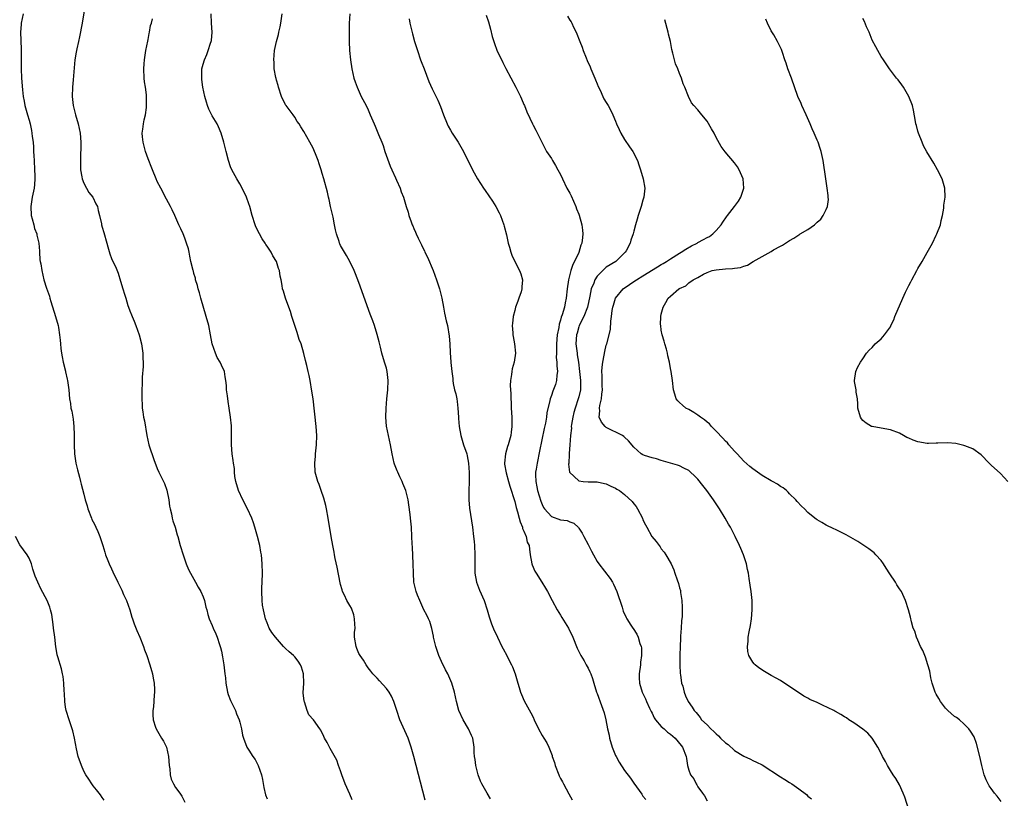
# Model space of a CAD drawing. Units: inches. Extents: x 2673000 to 2675303, y 1545000 to 1548000.
# Drawn here: x 2673735 to 2673950, y 1546558 to 1546728 of the extents above; entities that cross this region are included whole.
import ezdxf

# ---------------------------------------------------------------- set-up
doc = ezdxf.new("R2010")
doc.units = ezdxf.units.IN
doc.header["$MEASUREMENT"] = 0
doc.layers.add('LD26731545_10ft', color=72, linetype='Continuous')

msp = doc.modelspace()

# ---------------------------------------------------------------- linework, layer by layer
at = {"layer": 'LD26731545_10ft'}
for points, elevation in [([(2673749.26, 1546731), (2673748.6, 1546727), (2673748.01, 1546723.99), (2673747.77, 1546723), (2673747.41, 1546721.41), (2673747.33, 1546721), (2673747.3, 1546720.7), (2673747.03, 1546719), (2673746.65, 1546714.66), (2673746.49, 1546713), (2673746.43, 1546711), (2673746.64, 1546709), (2673747.12, 1546707), (2673747.71, 1546705), (2673748.14, 1546703), (2673748.28, 1546701), (2673748.21, 1546697), (2673748.26, 1546695), (2673748.55, 1546693.45), (2673748.61, 1546693), (2673749, 1546692.08), (2673749.57, 1546691), (2673750.08, 1546690.08), (2673750.96, 1546689), (2673751.6, 1546687.6), (2673751.93, 1546687), (2673752.09, 1546686.09), (2673752.39, 1546685), (2673752.8, 1546683.2), (2673752.83, 1546683), (2673753, 1546682.47), (2673753.31, 1546681.31), (2673753.98, 1546679), (2673754.19, 1546678.19), (2673754.66, 1546676.66), (2673755, 1546675.68), (2673755.31, 1546675), (2673755.87, 1546673.87), (2673756.44, 1546672.44), (2673757, 1546670.69), (2673757.5, 1546669), (2673757.87, 1546667.87), (2673758.11, 1546667), (2673758.58, 1546665.42), (2673758.72, 1546665), (2673759, 1546664.26), (2673759.37, 1546663.37), (2673759.5, 1546663), (2673759.96, 1546661.96), (2673760.35, 1546661), (2673761.06, 1546659), (2673761.56, 1546657), (2673761.85, 1546655), (2673761.86, 1546653.86), (2673761.91, 1546653), (2673761.9, 1546652.1), (2673761.73, 1546649.73), (2673761.71, 1546648.29), (2673761.63, 1546647), (2673761.61, 1546645.61), (2673761.61, 1546645), (2673761.71, 1546643.71), (2673761.73, 1546643), (2673761.83, 1546642.17), (2673762.02, 1546641), (2673762.18, 1546640.19), (2673762.71, 1546637), (2673763.14, 1546635), (2673763.2, 1546634.8), (2673764.24, 1546631.76), (2673765, 1546629.8), (2673765.36, 1546629), (2673766.34, 1546627), (2673766.54, 1546626.54), (2673767.09, 1546625.09), (2673767.48, 1546623), (2673767.64, 1546621.64), (2673767.79, 1546621), (2673768.09, 1546619.91), (2673768.27, 1546619), (2673768.41, 1546618.41), (2673768.88, 1546617), (2673769.35, 1546615.35), (2673769.46, 1546615), (2673770.02, 1546613), (2673770.61, 1546611), (2673771.3, 1546609), (2673771.81, 1546607.81), (2673772.22, 1546607), (2673773, 1546605.68), (2673773.37, 1546605), (2673773.91, 1546603.91), (2673774.49, 1546603), (2673775, 1546601.84), (2673775.33, 1546601), (2673775.6, 1546599.6), (2673775.81, 1546599), (2673776, 1546598), (2673776.33, 1546597), (2673777, 1546595.55), (2673777.21, 1546595), (2673777.78, 1546593.78), (2673778.07, 1546593), (2673778.58, 1546591.42), (2673778.74, 1546591), (2673778.8, 1546590.8), (2673779, 1546589.93), (2673779.24, 1546588.76), (2673779.53, 1546587), (2673779.66, 1546585.66), (2673779.76, 1546585), (2673779.85, 1546584.15), (2673779.93, 1546583), (2673780.33, 1546581), (2673780.5, 1546580.5), (2673781, 1546579.21), (2673781.71, 1546577.71), (2673782.08, 1546577), (2673782.31, 1546576.31), (2673782.88, 1546575), (2673783, 1546574.47), (2673783.4, 1546573), (2673783.62, 1546571.62), (2673783.79, 1546571), (2673784.57, 1546569), (2673785, 1546568.34), (2673785.82, 1546567), (2673786.33, 1546566.33), (2673787.01, 1546565.01), (2673787.76, 1546563), (2673787.99, 1546561.99), (2673788.25, 1546560.25), (2673788.6, 1546558.6), (2673789, 1546557.71)], 8730), ([(2673735.71, 1546729), (2673735.32, 1546727), (2673735.32, 1546726.68), (2673735.15, 1546725), (2673735.31, 1546721.31), (2673735.31, 1546721), (2673735.27, 1546720.73), (2673735.26, 1546719), (2673735.28, 1546717.28), (2673735.27, 1546717), (2673735.38, 1546715), (2673735.58, 1546712.42), (2673735.75, 1546711), (2673735.96, 1546709.96), (2673736.12, 1546709), (2673736.65, 1546707), (2673737, 1546705.81), (2673737.22, 1546705), (2673737.55, 1546703.55), (2673737.65, 1546703), (2673737.71, 1546702.29), (2673737.89, 1546701), (2673737.97, 1546699.97), (2673738, 1546699), (2673738.06, 1546698.06), (2673738.1, 1546697), (2673738.21, 1546695), (2673738.26, 1546693.74), (2673738.27, 1546693), (2673738.19, 1546691.81), (2673738.1, 1546691), (2673737.67, 1546689), (2673737.37, 1546687), (2673737.5, 1546685), (2673737.71, 1546684.29), (2673738.02, 1546683), (2673738.19, 1546682.19), (2673738.69, 1546681), (2673738.71, 1546680.71), (2673739.16, 1546679), (2673739.26, 1546677.26), (2673739.31, 1546677), (2673739.39, 1546675.39), (2673739.44, 1546675), (2673739.55, 1546674.45), (2673739.77, 1546673), (2673740.25, 1546671), (2673740.82, 1546669.18), (2673741.44, 1546667.44), (2673741.54, 1546667), (2673741.77, 1546666.23), (2673742.78, 1546663), (2673743.35, 1546661), (2673743.41, 1546660.59), (2673743.69, 1546659), (2673743.83, 1546657.83), (2673743.87, 1546657), (2673743.96, 1546656.04), (2673744.08, 1546655), (2673744.2, 1546654.2), (2673744.44, 1546653), (2673744.93, 1546651.07), (2673744.95, 1546650.95), (2673745.33, 1546649.33), (2673745.43, 1546649), (2673745.49, 1546648.51), (2673745.66, 1546647), (2673745.84, 1546645), (2673746.02, 1546644.02), (2673746.15, 1546643), (2673746.32, 1546642.32), (2673746.53, 1546641), (2673746.61, 1546640.61), (2673746.79, 1546639), (2673746.83, 1546637.17), (2673746.86, 1546636.86), (2673746.84, 1546635), (2673746.93, 1546633), (2673747.25, 1546631), (2673747.55, 1546629.55), (2673748.05, 1546627.95), (2673748.26, 1546627), (2673748.38, 1546626.38), (2673749, 1546624.21), (2673749.27, 1546623), (2673749.66, 1546621.66), (2673749.83, 1546621), (2673750.61, 1546619), (2673750.73, 1546618.73), (2673751, 1546618.17), (2673751.41, 1546617.41), (2673751.61, 1546617), (2673752.05, 1546616.05), (2673752.49, 1546615), (2673753.13, 1546613), (2673753.54, 1546611.54), (2673753.73, 1546611), (2673754.22, 1546609.78), (2673754.5, 1546609), (2673755, 1546607.9), (2673755.26, 1546607.26), (2673756.36, 1546605), (2673756.59, 1546604.59), (2673757.26, 1546603.26), (2673757.65, 1546602.35), (2673758.27, 1546601), (2673758.98, 1546599), (2673759.42, 1546597.42), (2673759.58, 1546597), (2673759.92, 1546595.92), (2673760.51, 1546594.51), (2673761.18, 1546593), (2673761.99, 1546591), (2673762.24, 1546590.24), (2673762.7, 1546589), (2673763.37, 1546587), (2673763.71, 1546585.71), (2673763.94, 1546585), (2673764.09, 1546584.09), (2673764.31, 1546583), (2673764.39, 1546581.61), (2673764.41, 1546581), (2673764.33, 1546580.33), (2673764.16, 1546577.84), (2673764.03, 1546577), (2673764.04, 1546576.04), (2673764.1, 1546575), (2673764.61, 1546573.39), (2673764.72, 1546573), (2673765.91, 1546571), (2673766.35, 1546570.35), (2673767.01, 1546569.01), (2673767.44, 1546567), (2673767.6, 1546565), (2673767.71, 1546564.29), (2673767.8, 1546563), (2673768.05, 1546562.05), (2673768.54, 1546561), (2673769, 1546560.24), (2673769.94, 1546559), (2673770.34, 1546558.34), (2673771.03, 1546557)], 8720), ([(2673823.46, 1546557.46), (2673821.01, 1546567), (2673820.44, 1546569), (2673819.74, 1546571), (2673817.94, 1546575), (2673817.25, 1546577), (2673817, 1546577.92), (2673816.64, 1546579), (2673816.11, 1546580.11), (2673815.62, 1546581), (2673815, 1546581.83), (2673813.47, 1546583.47), (2673813, 1546584.04), (2673812.03, 1546585), (2673811.59, 1546585.59), (2673811, 1546586.31), (2673810.57, 1546587), (2673810.02, 1546588.02), (2673809.29, 1546589), (2673809, 1546589.47), (2673808.58, 1546590.57), (2673808.37, 1546591), (2673808.07, 1546593), (2673808.07, 1546594.07), (2673808.15, 1546595), (2673808.12, 1546595.88), (2673808.07, 1546597), (2673807.89, 1546597.89), (2673807.35, 1546599.35), (2673807, 1546599.93), (2673806.37, 1546601), (2673805.84, 1546602.16), (2673805.43, 1546603), (2673805.32, 1546603.32), (2673805, 1546604.5), (2673804.9, 1546604.9), (2673804.27, 1546608.27), (2673803.8, 1546610.2), (2673803.67, 1546611), (2673803.6, 1546611.6), (2673803.28, 1546613), (2673802.93, 1546615), (2673802.32, 1546619), (2673801.95, 1546621), (2673801.77, 1546621.77), (2673801.34, 1546623.34), (2673800.77, 1546625), (2673800.31, 1546626.31), (2673800.04, 1546627), (2673799.48, 1546629), (2673799.35, 1546631), (2673799.51, 1546632.49), (2673799.55, 1546633), (2673799.7, 1546634.3), (2673799.77, 1546635), (2673799.83, 1546637), (2673799.7, 1546639), (2673798.99, 1546644.99), (2673798.73, 1546646.73), (2673798.35, 1546649), (2673798.11, 1546650.11), (2673797.96, 1546651), (2673797.67, 1546652.33), (2673797.38, 1546653.38), (2673797, 1546654.91), (2673796.37, 1546657), (2673795.99, 1546657.99), (2673795.69, 1546659), (2673795.49, 1546659.49), (2673795, 1546661), (2673794.36, 1546663), (2673794.09, 1546664.09), (2673793.73, 1546665), (2673792.98, 1546667), (2673792.53, 1546668.53), (2673792.35, 1546669), (2673792.26, 1546669.74), (2673792.03, 1546671), (2673791.79, 1546671.79), (2673791.68, 1546673), (2673791.46, 1546673.46), (2673791.02, 1546675), (2673790.24, 1546676.24), (2673789.86, 1546677), (2673789, 1546678.33), (2673788.72, 1546678.72), (2673788.55, 1546679), (2673787.92, 1546679.92), (2673787.27, 1546681), (2673786.53, 1546682.53), (2673786.35, 1546683), (2673785.72, 1546685), (2673785.2, 1546687), (2673785, 1546687.6), (2673784.48, 1546689), (2673784.01, 1546690.01), (2673783, 1546691.93), (2673782.36, 1546693), (2673781.63, 1546694.37), (2673781.28, 1546695), (2673781, 1546695.63), (2673780.55, 1546697), (2673780.03, 1546699), (2673779.84, 1546699.84), (2673779.54, 1546701), (2673778.93, 1546703), (2673778.38, 1546704.38), (2673778.05, 1546705), (2673777, 1546706.75), (2673776.24, 1546708.24), (2673775.96, 1546709), (2673775.73, 1546709.73), (2673775.37, 1546711), (2673774.95, 1546713), (2673774.74, 1546714.74), (2673774.69, 1546715), (2673774.75, 1546716.75), (2673774.74, 1546717), (2673775, 1546718.03), (2673775.28, 1546719), (2673775.81, 1546720.19), (2673776.12, 1546721), (2673776.63, 1546722.63), (2673776.76, 1546723), (2673776.8, 1546723.2), (2673776.94, 1546725.06), (2673776.81, 1546727), (2673776.73, 1546729)], 8750), ([(2673837.75, 1546557.75), (2673836.96, 1546559), (2673835.84, 1546561), (2673835.57, 1546561.57), (2673835.05, 1546563), (2673834.52, 1546565), (2673834.34, 1546566.34), (2673834.23, 1546567), (2673834.18, 1546567.82), (2673834.16, 1546569), (2673833.85, 1546571), (2673833.56, 1546571.56), (2673832.89, 1546573), (2673831.72, 1546575), (2673830.84, 1546577), (2673830.3, 1546579), (2673829.85, 1546581), (2673829.26, 1546583), (2673828.38, 1546585), (2673827.89, 1546585.89), (2673827, 1546587.72), (2673826.48, 1546589), (2673826.08, 1546590.08), (2673825.8, 1546591), (2673825.3, 1546593), (2673825.27, 1546593.27), (2673824.93, 1546594.93), (2673824.45, 1546596.45), (2673824.19, 1546597), (2673823.83, 1546597.83), (2673823.2, 1546599), (2673822.53, 1546600.53), (2673822.29, 1546601), (2673821.78, 1546602.22), (2673821.49, 1546603), (2673821.02, 1546605), (2673820.9, 1546607), (2673820.85, 1546609), (2673820.69, 1546612.69), (2673820.64, 1546613.36), (2673820.58, 1546615), (2673820.47, 1546617), (2673820.32, 1546618.32), (2673820.28, 1546619), (2673820.2, 1546619.8), (2673819.89, 1546621.89), (2673819.74, 1546623), (2673819.25, 1546625), (2673818.58, 1546626.58), (2673818.43, 1546627), (2673817.96, 1546628.04), (2673817.5, 1546629), (2673817.35, 1546629.35), (2673816.79, 1546630.79), (2673816.73, 1546631), (2673816.24, 1546633), (2673815.9, 1546635), (2673815.05, 1546639.05), (2673814.89, 1546641), (2673814.93, 1546643), (2673815.09, 1546645), (2673815.31, 1546647), (2673815.42, 1546649), (2673815.19, 1546651), (2673815, 1546651.7), (2673814.62, 1546653), (2673814.02, 1546655), (2673813.68, 1546656.32), (2673813.44, 1546657.44), (2673813, 1546659.08), (2673812.38, 1546661), (2673812.02, 1546662.02), (2673811.48, 1546663.48), (2673809, 1546670.38), (2673808.28, 1546672.28), (2673807.97, 1546673), (2673807.04, 1546675), (2673806.3, 1546676.3), (2673805, 1546678.5), (2673804.84, 1546678.84), (2673804.76, 1546679), (2673804.66, 1546679.34), (2673804.09, 1546681), (2673803.87, 1546681.87), (2673803.67, 1546683), (2673803.35, 1546684.65), (2673802.82, 1546687), (2673802.5, 1546688.5), (2673802.37, 1546689), (2673802.14, 1546690.14), (2673801.36, 1546693), (2673801, 1546694.2), (2673800.75, 1546695), (2673800.3, 1546696.31), (2673800.1, 1546697), (2673799.55, 1546698.45), (2673799.34, 1546699), (2673799, 1546699.71), (2673798.32, 1546701), (2673797, 1546703.35), (2673796.36, 1546704.36), (2673795.97, 1546705), (2673795.56, 1546705.56), (2673795, 1546706.47), (2673794.63, 1546707), (2673793.11, 1546709), (2673793, 1546709.18), (2673792.14, 1546711), (2673791.45, 1546713), (2673791.38, 1546713.38), (2673791, 1546714.58), (2673790.92, 1546714.92), (2673790.84, 1546715.16), (2673790.51, 1546717), (2673790.47, 1546718.47), (2673790.41, 1546719), (2673790.6, 1546721), (2673791.01, 1546723), (2673791.46, 1546724.54), (2673791.52, 1546725), (2673791.82, 1546726.18), (2673791.96, 1546727), (2673792.23, 1546729)], 8760), ([(2673807.02, 1546729), (2673806.91, 1546727), (2673806.85, 1546725), (2673806.85, 1546723), (2673806.98, 1546721), (2673807.2, 1546719), (2673807.49, 1546717), (2673807.92, 1546715), (2673808.2, 1546714.2), (2673808.59, 1546713), (2673809.52, 1546711), (2673810.55, 1546709), (2673811, 1546708.06), (2673811.49, 1546707), (2673812.33, 1546705), (2673812.55, 1546704.55), (2673813, 1546703.45), (2673813.26, 1546702.74), (2673813.97, 1546701), (2673814.28, 1546700.28), (2673814.69, 1546699), (2673815.8, 1546695.8), (2673816.2, 1546695), (2673817, 1546693.24), (2673817.23, 1546692.77), (2673817.99, 1546691), (2673818.23, 1546690.23), (2673818.73, 1546689), (2673819.32, 1546687), (2673819.73, 1546685.73), (2673819.9, 1546685), (2673820.37, 1546683.63), (2673820.63, 1546683), (2673820.75, 1546682.75), (2673821, 1546682.16), (2673821.37, 1546681.37), (2673821.52, 1546681), (2673821.95, 1546680.05), (2673822.64, 1546678.64), (2673823, 1546677.84), (2673823.29, 1546677.29), (2673823.41, 1546677), (2673823.94, 1546675.94), (2673825.21, 1546673), (2673825.96, 1546671), (2673826.58, 1546669), (2673827.07, 1546667), (2673827.47, 1546665), (2673827.69, 1546663.69), (2673828.04, 1546662.04), (2673828.3, 1546661), (2673828.73, 1546658.73), (2673828.88, 1546657), (2673828.94, 1546655.06), (2673829.07, 1546653.07), (2673829.07, 1546652.94), (2673829.25, 1546651), (2673829.47, 1546649.47), (2673829.49, 1546649), (2673829.6, 1546648.4), (2673829.89, 1546647), (2673830.12, 1546646.12), (2673830.37, 1546645), (2673830.46, 1546644.46), (2673830.62, 1546643), (2673830.7, 1546641), (2673830.7, 1546640.7), (2673830.86, 1546639), (2673831.24, 1546637), (2673831.85, 1546635), (2673832.53, 1546633), (2673832.62, 1546632.62), (2673832.94, 1546631), (2673833.05, 1546628.95), (2673833.03, 1546627), (2673832.98, 1546624.98), (2673832.99, 1546622.99), (2673833.15, 1546621.15), (2673833.78, 1546617), (2673834.03, 1546615), (2673834.14, 1546613.86), (2673834.21, 1546613), (2673834.3, 1546611), (2673834.28, 1546609.72), (2673834.3, 1546608.3), (2673834.29, 1546607), (2673834.63, 1546605), (2673835.3, 1546603.3), (2673836.31, 1546601), (2673836.99, 1546599), (2673837.46, 1546597.46), (2673837.95, 1546595.95), (2673838.51, 1546594.51), (2673839, 1546593.5), (2673839.22, 1546593), (2673840.21, 1546591), (2673840.47, 1546590.47), (2673841.29, 1546589), (2673841.6, 1546588.4), (2673842.31, 1546587), (2673842.51, 1546586.51), (2673843.08, 1546585), (2673843.65, 1546583), (2673843.96, 1546582.04), (2673844.28, 1546581), (2673844.48, 1546580.48), (2673845.1, 1546579.1), (2673845.83, 1546577.83), (2673846.53, 1546576.53), (2673847, 1546575.53), (2673847.28, 1546575), (2673848.22, 1546573), (2673849, 1546571.54), (2673849.33, 1546571), (2673849.99, 1546569.99), (2673850.45, 1546569), (2673851.17, 1546567.17), (2673851.21, 1546567), (2673851.66, 1546565.66), (2673851.85, 1546565), (2673852.62, 1546563), (2673852.74, 1546562.74), (2673853, 1546562.21), (2673853.42, 1546561.42), (2673853.62, 1546561), (2673854.84, 1546558.84), (2673855.53, 1546557.53)], 8770), ([(2673836.78, 1546728.78), (2673837.31, 1546727.31), (2673837.72, 1546725.72), (2673838.11, 1546724.11), (2673838.42, 1546723), (2673838.56, 1546722.56), (2673839.1, 1546721.1), (2673840.4, 1546718.4), (2673841.08, 1546717.08), (2673843.27, 1546713), (2673844.3, 1546711), (2673844.51, 1546710.51), (2673845, 1546709.27), (2673845.12, 1546709), (2673845.64, 1546707.64), (2673846.28, 1546706.28), (2673846.86, 1546705), (2673847, 1546704.72), (2673847.64, 1546703.64), (2673848.85, 1546701.15), (2673849.95, 1546699), (2673851, 1546697.47), (2673851.24, 1546697), (2673851.92, 1546695.92), (2673852.41, 1546695), (2673853, 1546693.95), (2673853.43, 1546693), (2673854.4, 1546691), (2673854.6, 1546690.6), (2673855, 1546689.89), (2673855.29, 1546689.29), (2673856.31, 1546687), (2673856.5, 1546686.5), (2673857, 1546685.32), (2673857.08, 1546685.08), (2673857.65, 1546683), (2673857.83, 1546681.83), (2673857.9, 1546681), (2673857.77, 1546680.23), (2673857.68, 1546679), (2673857.47, 1546678.53), (2673856.97, 1546676.97), (2673856.02, 1546675), (2673855.68, 1546674.32), (2673855.25, 1546673), (2673854.71, 1546671), (2673854.43, 1546669), (2673854.26, 1546667), (2673854, 1546666), (2673853.86, 1546665), (2673853.39, 1546663.39), (2673853.16, 1546662.84), (2673853, 1546662.19), (2673852.68, 1546661.32), (2673852.6, 1546660.6), (2673852.28, 1546659), (2673852.11, 1546657), (2673852.15, 1546655.85), (2673852.09, 1546655), (2673852.08, 1546654.08), (2673852.22, 1546653), (2673852.19, 1546652.19), (2673852.33, 1546651), (2673852.17, 1546650.17), (2673852.1, 1546649), (2673851.88, 1546648.12), (2673851.31, 1546646.69), (2673851, 1546645.73), (2673850.74, 1546645), (2673850.69, 1546644.69), (2673850.02, 1546641.98), (2673849.93, 1546641), (2673849.72, 1546639.72), (2673849.44, 1546638.56), (2673848.43, 1546633.57), (2673847.87, 1546631), (2673847.68, 1546629.68), (2673847.55, 1546629), (2673847.53, 1546628.47), (2673847.59, 1546627), (2673847.84, 1546625.84), (2673847.98, 1546625), (2673848.69, 1546622.69), (2673849, 1546621.94), (2673849.31, 1546621.31), (2673849.54, 1546621), (2673851, 1546619.37), (2673853, 1546618.65), (2673854.46, 1546618.46), (2673855, 1546618.18), (2673855.92, 1546617.92), (2673856.92, 1546616.92), (2673857, 1546616.78), (2673857.74, 1546615.74), (2673858.08, 1546615), (2673859, 1546613.21), (2673859.79, 1546611.79), (2673860.18, 1546611), (2673861, 1546609.52), (2673861.34, 1546609), (2673863.83, 1546605.83), (2673864.36, 1546605), (2673864.58, 1546604.58), (2673865.3, 1546603), (2673866.44, 1546599.56), (2673866.59, 1546599), (2673866.7, 1546598.7), (2673867.33, 1546597.33), (2673867.49, 1546597), (2673868.36, 1546595.64), (2673868.79, 1546595), (2673868.89, 1546594.89), (2673869.69, 1546593.69), (2673869.97, 1546593), (2673870.34, 1546591.66), (2673870.61, 1546591), (2673870.68, 1546590.68), (2673870.68, 1546589), (2673870.46, 1546587.54), (2673870.43, 1546587), (2673870.16, 1546585), (2673870.16, 1546584.16), (2673870.21, 1546583), (2673870.81, 1546581), (2673871.55, 1546579.55), (2673871.77, 1546579), (2673872.44, 1546577.56), (2673872.79, 1546576.79), (2673873, 1546576.42), (2673873.45, 1546575.45), (2673873.73, 1546575), (2673875, 1546573.5), (2673875.59, 1546573), (2673876.32, 1546572.32), (2673877, 1546571.84), (2673878.03, 1546571), (2673879.35, 1546569.35), (2673879.66, 1546569), (2673880.44, 1546567), (2673880.53, 1546566.53), (2673880.73, 1546565), (2673881, 1546564.03), (2673881.38, 1546563), (2673882.09, 1546562.09), (2673882.6, 1546561), (2673882.78, 1546560.78), (2673883, 1546560.33), (2673883.96, 1546559), (2673884.42, 1546558.42), (2673885, 1546557.34)], 8790), ([(2673854.51, 1546728.51), (2673855, 1546727.68), (2673855.29, 1546727.29), (2673855.45, 1546727), (2673855.86, 1546726.14), (2673856.44, 1546725), (2673857.2, 1546723), (2673857.74, 1546721.74), (2673857.95, 1546721), (2673858.57, 1546719.43), (2673858.85, 1546718.85), (2673859.47, 1546717.47), (2673859.64, 1546717), (2673860.5, 1546715), (2673860.62, 1546714.62), (2673861, 1546713.75), (2673861.21, 1546713.21), (2673861.62, 1546712.38), (2673862.23, 1546711), (2673862.49, 1546710.49), (2673863, 1546709.68), (2673863.39, 1546709), (2673863.95, 1546707.95), (2673864.41, 1546707), (2673865, 1546705.6), (2673865.24, 1546705), (2673865.78, 1546703.78), (2673866.17, 1546703), (2673867, 1546701.64), (2673868.04, 1546700.04), (2673868.76, 1546699), (2673869.79, 1546697), (2673870.08, 1546696.08), (2673870.49, 1546695), (2673871.03, 1546693), (2673871.4, 1546691), (2673871.22, 1546689), (2673871, 1546688.38), (2673870.6, 1546687), (2673870.37, 1546686.37), (2673869.92, 1546685), (2673869.75, 1546684.25), (2673869.38, 1546683), (2673869, 1546681.58), (2673868.86, 1546681), (2673868.35, 1546679.65), (2673868.19, 1546679), (2673867.31, 1546677.31), (2673867.12, 1546677), (2673865.06, 1546675), (2673863, 1546673.76), (2673862.58, 1546673.42), (2673861, 1546671.81), (2673860.5, 1546671), (2673860.25, 1546670.25), (2673859.71, 1546669), (2673859.42, 1546667.42), (2673858.86, 1546665), (2673858.07, 1546663), (2673857.1, 1546661), (2673857, 1546660.71), (2673856.62, 1546659.38), (2673856.52, 1546659), (2673856.38, 1546657), (2673856.6, 1546655), (2673856.66, 1546654.66), (2673856.92, 1546653), (2673857.16, 1546651), (2673857.34, 1546649), (2673857.35, 1546648.65), (2673857.34, 1546647), (2673857, 1546645.48), (2673856.88, 1546645), (2673856.17, 1546643), (2673855.94, 1546642.06), (2673855.66, 1546641), (2673855.39, 1546639.39), (2673855.36, 1546639), (2673855.37, 1546638.63), (2673855.16, 1546637), (2673855.01, 1546635.01), (2673854.9, 1546633.1), (2673854.87, 1546632.87), (2673854.81, 1546631), (2673854.78, 1546630.78), (2673854.99, 1546629), (2673857, 1546627.13), (2673857.96, 1546627), (2673859, 1546626.91), (2673861, 1546626.88), (2673862.58, 1546626.58), (2673863, 1546626.49), (2673863.99, 1546625.99), (2673865, 1546625.53), (2673865.32, 1546625.32), (2673865.86, 1546625), (2673867, 1546624.15), (2673868.64, 1546622.64), (2673869, 1546622.15), (2673869.52, 1546621.52), (2673869.83, 1546621), (2673870.86, 1546619), (2673871, 1546618.65), (2673871.53, 1546617.53), (2673871.81, 1546617), (2673872.95, 1546615), (2673873.88, 1546613.88), (2673874.5, 1546613), (2673874.72, 1546612.72), (2673875, 1546612.31), (2673875.6, 1546611.6), (2673875.99, 1546611), (2673877.14, 1546609), (2673877.72, 1546607.72), (2673877.98, 1546607), (2673878.47, 1546605.53), (2673878.75, 1546604.75), (2673879, 1546603.79), (2673879.18, 1546603.18), (2673879.2, 1546603), (2673879.2, 1546602.8), (2673879.48, 1546601), (2673879.58, 1546599.58), (2673879.54, 1546599), (2673879.53, 1546597.53), (2673879.41, 1546596.59), (2673879.33, 1546595), (2673879.22, 1546593.22), (2673879.18, 1546592.82), (2673879.11, 1546591), (2673879.07, 1546589.07), (2673879.07, 1546587), (2673879.12, 1546585.12), (2673879.21, 1546584.79), (2673879.43, 1546583), (2673879.67, 1546582.33), (2673879.97, 1546581), (2673880.25, 1546580.25), (2673880.85, 1546579), (2673881.75, 1546577.75), (2673882.15, 1546577), (2673882.6, 1546576.6), (2673883.49, 1546575.49), (2673883.79, 1546575), (2673885, 1546573.87), (2673885.82, 1546573), (2673886.45, 1546572.45), (2673887, 1546571.89), (2673887.5, 1546571.5), (2673887.93, 1546571), (2673889, 1546569.95), (2673889.57, 1546569.57), (2673891, 1546568.32), (2673893, 1546567.04), (2673894.43, 1546566.43), (2673895, 1546566.08), (2673895.77, 1546565.77), (2673897, 1546565.14), (2673901, 1546562.55), (2673901.96, 1546561.96), (2673903, 1546561.29), (2673903.47, 1546561), (2673905, 1546559.95), (2673906.66, 1546558.66), (2673907, 1546558.35), (2673907.75, 1546557.75)], 8800), ([(2673807.51, 1546557.51), (2673807, 1546558.75), (2673805.99, 1546561), (2673805.26, 1546563), (2673805, 1546563.82), (2673804.58, 1546565), (2673804.15, 1546566.15), (2673802.75, 1546568.75), (2673802.57, 1546569), (2673802.07, 1546570.07), (2673801.5, 1546571), (2673801.35, 1546571.35), (2673800.71, 1546572.71), (2673800.47, 1546573), (2673799.06, 1546575), (2673798.09, 1546576.09), (2673797.72, 1546577), (2673797.09, 1546578.91), (2673797.03, 1546579.03), (2673796.87, 1546580.87), (2673796.95, 1546583), (2673796.9, 1546585), (2673796.46, 1546586.46), (2673796.26, 1546587), (2673795.75, 1546587.75), (2673795, 1546588.7), (2673794.74, 1546589), (2673793.8, 1546589.8), (2673793, 1546590.56), (2673792.75, 1546590.75), (2673792.54, 1546591), (2673790.77, 1546593), (2673790.03, 1546594.03), (2673789.43, 1546595), (2673789, 1546596.13), (2673788.61, 1546597), (2673788.33, 1546598.33), (2673788.15, 1546599), (2673787.98, 1546600.02), (2673787.86, 1546601), (2673787.79, 1546603), (2673787.82, 1546603.82), (2673787.89, 1546605), (2673787.96, 1546607), (2673787.91, 1546609), (2673787.71, 1546611), (2673787.59, 1546611.59), (2673787.36, 1546613), (2673786.89, 1546615), (2673786.32, 1546617), (2673785.98, 1546617.98), (2673785.61, 1546619), (2673784.7, 1546621), (2673783.66, 1546623), (2673782.71, 1546625), (2673782.12, 1546627), (2673781.92, 1546628.08), (2673781.83, 1546629), (2673781.82, 1546629.82), (2673781.62, 1546631), (2673781.59, 1546631.59), (2673781.36, 1546633), (2673781.2, 1546635), (2673781.16, 1546639.16), (2673780.99, 1546640.99), (2673780.68, 1546643), (2673780.43, 1546644.43), (2673780.31, 1546645.69), (2673780.13, 1546647), (2673780.08, 1546647.92), (2673779.98, 1546649), (2673779.82, 1546649.82), (2673779.64, 1546651), (2673779, 1546652.4), (2673778.74, 1546653), (2673778.04, 1546654.04), (2673777.68, 1546655), (2673777.01, 1546657), (2673776.63, 1546659), (2673776.23, 1546661), (2673775.69, 1546663), (2673774.49, 1546667), (2673774.19, 1546668.19), (2673773.91, 1546669), (2673773.78, 1546669.78), (2673773.37, 1546671), (2673773.32, 1546671.32), (2673773, 1546672.34), (2673772.87, 1546672.87), (2673772.82, 1546673), (2673772.34, 1546675), (2673772.13, 1546676.13), (2673771.92, 1546677), (2673771.78, 1546677.78), (2673771.4, 1546679), (2673771, 1546680.08), (2673770.64, 1546681), (2673770.14, 1546682.14), (2673769.72, 1546683), (2673768.81, 1546685), (2673768.26, 1546686.26), (2673767.9, 1546687), (2673767, 1546688.63), (2673765.75, 1546691), (2673765, 1546692.48), (2673764.76, 1546693), (2673763.95, 1546695), (2673763.69, 1546695.69), (2673763.15, 1546697), (2673763, 1546697.42), (2673762.45, 1546699), (2673762.15, 1546700.15), (2673761.9, 1546701), (2673761.78, 1546702.22), (2673761.72, 1546703), (2673761.84, 1546703.84), (2673761.97, 1546705), (2673762.12, 1546705.88), (2673762.4, 1546707), (2673762.63, 1546708.63), (2673762.67, 1546709), (2673762.65, 1546711), (2673762.61, 1546711.39), (2673762.39, 1546713), (2673762.2, 1546714.2), (2673762.11, 1546715), (2673762.06, 1546717), (2673762.15, 1546718.15), (2673762.23, 1546719), (2673762.51, 1546721), (2673762.92, 1546723.08), (2673763, 1546723.41), (2673763.24, 1546724.76), (2673763.31, 1546725), (2673763.54, 1546726.46), (2673763.71, 1546727), (2673763.97, 1546727.97)], 8740), ([(2673819.95, 1546727.95), (2673820.12, 1546727), (2673820.68, 1546724.68), (2673821.16, 1546723), (2673821.78, 1546721), (2673822.46, 1546719), (2673822.61, 1546718.61), (2673823.21, 1546717), (2673824.29, 1546714.29), (2673825, 1546712.69), (2673826.19, 1546710.19), (2673826.78, 1546708.78), (2673827.43, 1546707), (2673828.26, 1546705), (2673828.5, 1546704.5), (2673829, 1546703.62), (2673829.38, 1546703), (2673830.68, 1546701), (2673831.84, 1546699), (2673832.21, 1546698.21), (2673833, 1546696.68), (2673833.79, 1546695), (2673834.88, 1546693), (2673836.18, 1546691), (2673836.52, 1546690.52), (2673838.15, 1546688.15), (2673838.88, 1546687), (2673839.62, 1546685.62), (2673839.92, 1546685), (2673840.63, 1546683), (2673840.69, 1546682.69), (2673841.18, 1546680.83), (2673841.59, 1546679), (2673841.85, 1546678.15), (2673842.16, 1546677), (2673842.39, 1546676.39), (2673843, 1546675), (2673844.04, 1546673), (2673844.31, 1546672.31), (2673844.71, 1546671), (2673844.55, 1546669.45), (2673844.56, 1546669), (2673844.39, 1546668.39), (2673843.91, 1546667), (2673843.65, 1546666.35), (2673843.19, 1546665), (2673843, 1546664.33), (2673842.67, 1546663), (2673842.52, 1546661.48), (2673842.46, 1546661), (2673842.6, 1546659.4), (2673842.6, 1546659), (2673842.64, 1546658.64), (2673842.98, 1546657), (2673843.18, 1546655), (2673842.89, 1546653), (2673842.45, 1546651.55), (2673842.36, 1546651), (2673842.3, 1546650.3), (2673842.07, 1546649), (2673842.03, 1546647.97), (2673842.09, 1546647), (2673842.18, 1546646.18), (2673842.18, 1546645), (2673842.24, 1546644.24), (2673842.24, 1546643), (2673842.36, 1546641), (2673842.36, 1546640.36), (2673842.41, 1546639), (2673842.26, 1546637.74), (2673842.13, 1546637), (2673841.55, 1546635), (2673841.41, 1546634.59), (2673840.96, 1546633), (2673840.74, 1546631), (2673840.8, 1546630.8), (2673841.12, 1546628.88), (2673841.65, 1546627), (2673841.96, 1546625.96), (2673843, 1546622.64), (2673843.33, 1546621.33), (2673843.64, 1546620.36), (2673844, 1546619), (2673844.18, 1546618.18), (2673844.68, 1546617), (2673844.74, 1546616.74), (2673845, 1546616.14), (2673845.47, 1546615), (2673845.74, 1546613.74), (2673846.14, 1546613), (2673846.2, 1546612.2), (2673846.41, 1546611), (2673846.73, 1546609), (2673846.8, 1546608.8), (2673847.43, 1546607.43), (2673847.66, 1546607), (2673848.96, 1546605), (2673849.74, 1546603.74), (2673850.16, 1546603), (2673851.16, 1546601), (2673852.26, 1546599), (2673853, 1546597.83), (2673853.3, 1546597.3), (2673854.72, 1546595), (2673855.67, 1546593), (2673856.63, 1546590.63), (2673857.28, 1546589.28), (2673857.47, 1546589), (2673858.16, 1546587.84), (2673858.63, 1546587), (2673859, 1546586.25), (2673859.43, 1546585.43), (2673859.61, 1546585), (2673859.99, 1546583.99), (2673860.26, 1546583), (2673860.87, 1546581), (2673861, 1546580.71), (2673861.91, 1546578.09), (2673862.53, 1546576.53), (2673862.89, 1546575), (2673863.28, 1546573), (2673863.61, 1546571.61), (2673863.72, 1546571), (2673864.31, 1546569), (2673865, 1546567.23), (2673865.12, 1546567), (2673865.78, 1546565.78), (2673867, 1546563.94), (2673868.28, 1546562.28), (2673869, 1546561.18), (2673870.73, 1546558.73), (2673871, 1546558.34), (2673871.59, 1546557.59)], 8780), ([(2673929, 1546555.32), (2673928.14, 1546558.14), (2673927.8, 1546559), (2673927, 1546560.83), (2673926.17, 1546562.17), (2673925.59, 1546563), (2673925, 1546563.91), (2673924.34, 1546565), (2673923.9, 1546565.9), (2673923.31, 1546567), (2673923, 1546567.64), (2673922.28, 1546569), (2673921, 1546571), (2673920.05, 1546572.05), (2673918.96, 1546572.96), (2673917, 1546574.33), (2673915.94, 1546575), (2673915.39, 1546575.39), (2673915, 1546575.61), (2673914.18, 1546576.18), (2673913, 1546576.79), (2673912.88, 1546576.88), (2673912.64, 1546577), (2673910.21, 1546578.21), (2673909, 1546578.73), (2673907.44, 1546579.44), (2673907, 1546579.69), (2673906.12, 1546580.12), (2673903, 1546582.27), (2673901.31, 1546583.31), (2673901, 1546583.54), (2673900.05, 1546584.05), (2673899, 1546584.68), (2673897.52, 1546585.52), (2673896.32, 1546586.32), (2673895.47, 1546587), (2673895.23, 1546587.23), (2673895, 1546587.54), (2673894.09, 1546589), (2673893.87, 1546589.87), (2673893.78, 1546591), (2673893.94, 1546592.06), (2673893.98, 1546593), (2673894.17, 1546594.17), (2673894.43, 1546595.57), (2673894.65, 1546597), (2673894.83, 1546599), (2673894.8, 1546601), (2673894.58, 1546603), (2673894.36, 1546604.36), (2673894.21, 1546605.79), (2673894.01, 1546607), (2673893.81, 1546607.81), (2673893.59, 1546609), (2673892.93, 1546611), (2673892.35, 1546612.35), (2673892.06, 1546613), (2673891.09, 1546615), (2673890.08, 1546617), (2673889.7, 1546617.71), (2673888.97, 1546619), (2673887.71, 1546621), (2673886.37, 1546623), (2673884.96, 1546625), (2673884.08, 1546626.08), (2673883, 1546627.47), (2673882.23, 1546628.23), (2673881.38, 1546629), (2673881, 1546629.37), (2673879.93, 1546629.93), (2673879, 1546630.38), (2673878.54, 1546630.54), (2673877, 1546630.96), (2673875, 1546631.56), (2673873.95, 1546631.95), (2673873, 1546632.14), (2673871.31, 1546632.69), (2673871, 1546632.81), (2673870.63, 1546633), (2673869, 1546634.46), (2673867.84, 1546635.85), (2673867, 1546636.64), (2673866.83, 1546636.83), (2673866.56, 1546637), (2673863, 1546638.77), (2673862.73, 1546639), (2673861.91, 1546639.91), (2673861.44, 1546641), (2673861.59, 1546642.41), (2673861.49, 1546643), (2673861.55, 1546643.55), (2673861.94, 1546645), (2673862.02, 1546646.02), (2673862.16, 1546647), (2673862.11, 1546647.89), (2673862.1, 1546649), (2673862.12, 1546650.12), (2673862.03, 1546651), (2673862.07, 1546651.93), (2673862.21, 1546653), (2673862.53, 1546654.53), (2673862.65, 1546655.35), (2673863, 1546656.74), (2673863.08, 1546657), (2673863.88, 1546660.12), (2673863.95, 1546661.95), (2673864.16, 1546663), (2673864.29, 1546664.29), (2673864.42, 1546665), (2673864.54, 1546665.46), (2673864.98, 1546667), (2673866.68, 1546669), (2673868.05, 1546669.95), (2673869.25, 1546670.75), (2673869.59, 1546671), (2673871, 1546671.84), (2673874.15, 1546673.85), (2673875, 1546674.35), (2673875.42, 1546674.58), (2673876.1, 1546675), (2673877, 1546675.59), (2673879, 1546676.8), (2673879.36, 1546677), (2673880.34, 1546677.66), (2673881.62, 1546678.38), (2673882.84, 1546679), (2673883, 1546679.11), (2673884.22, 1546679.78), (2673885, 1546680.24), (2673885.53, 1546680.47), (2673886.28, 1546681), (2673887, 1546681.73), (2673888.08, 1546683), (2673888.41, 1546683.59), (2673889.25, 1546684.75), (2673889.46, 1546685), (2673890.96, 1546686.96), (2673891.82, 1546688.18), (2673892.36, 1546689), (2673893.02, 1546691), (2673892.89, 1546693), (2673892.02, 1546695), (2673891.63, 1546695.63), (2673891, 1546696.51), (2673888.91, 1546698.91), (2673888.07, 1546700.07), (2673887, 1546702.02), (2673886.5, 1546703), (2673885.97, 1546703.97), (2673885, 1546705.6), (2673883.83, 1546707), (2673883, 1546708.07), (2673882.12, 1546709), (2673881.62, 1546709.62), (2673880.92, 1546711), (2673880.12, 1546713), (2673879.79, 1546713.79), (2673879.39, 1546715), (2673879, 1546716), (2673878.6, 1546717), (2673878.1, 1546718.1), (2673877.86, 1546719), (2673877.55, 1546720.45), (2673877.28, 1546721.28), (2673876.99, 1546723), (2673876.6, 1546724.6), (2673876.52, 1546725), (2673875.76, 1546727.76)], 8810), ([(2673949.16, 1546557.16), (2673948.3, 1546558.3), (2673947.72, 1546559), (2673947, 1546559.99), (2673946.58, 1546560.58), (2673945.87, 1546561.87), (2673945.49, 1546563), (2673944.98, 1546565), (2673944.51, 1546567), (2673943.8, 1546569.8), (2673943.25, 1546571.25), (2673942.49, 1546572.49), (2673942.15, 1546573), (2673941, 1546574.11), (2673940.05, 1546575), (2673939.46, 1546575.46), (2673939, 1546575.72), (2673937.54, 1546577), (2673937, 1546577.51), (2673935.91, 1546579), (2673935.6, 1546579.6), (2673935, 1546580.57), (2673934.78, 1546581), (2673934.11, 1546583), (2673933.84, 1546584.16), (2673933.57, 1546585.57), (2673933.19, 1546587), (2673932.65, 1546588.65), (2673932.49, 1546589), (2673932.11, 1546590.11), (2673931.59, 1546591), (2673931, 1546592.4), (2673930.66, 1546593), (2673930.3, 1546594.3), (2673929.98, 1546595), (2673929.63, 1546596.37), (2673929.39, 1546597.39), (2673928.97, 1546599), (2673928.33, 1546601), (2673927.39, 1546603), (2673927, 1546603.55), (2673926.42, 1546604.42), (2673926.12, 1546605), (2673924.85, 1546606.85), (2673924.1, 1546608.1), (2673923.49, 1546609), (2673923, 1546609.72), (2673921.83, 1546611), (2673921.45, 1546611.45), (2673920.32, 1546612.32), (2673919, 1546613.19), (2673917.89, 1546613.89), (2673915.36, 1546615.36), (2673914.01, 1546615.99), (2673913, 1546616.5), (2673912.68, 1546616.68), (2673911, 1546617.45), (2673910.01, 1546618.01), (2673909, 1546618.64), (2673908.78, 1546618.78), (2673908.49, 1546619), (2673907, 1546620.23), (2673906.24, 1546621), (2673905.58, 1546621.58), (2673904.62, 1546622.62), (2673904.35, 1546623), (2673903, 1546624.31), (2673902.67, 1546624.67), (2673902.33, 1546625), (2673901.57, 1546625.57), (2673901, 1546625.91), (2673900.38, 1546626.38), (2673899.3, 1546627), (2673899, 1546627.14), (2673897, 1546628.31), (2673895, 1546629.73), (2673894.29, 1546630.29), (2673893, 1546631.44), (2673891.56, 1546633), (2673891, 1546633.58), (2673889.76, 1546635), (2673889.42, 1546635.42), (2673889, 1546635.79), (2673888.43, 1546636.43), (2673887, 1546637.96), (2673885.93, 1546639), (2673885.54, 1546639.54), (2673885, 1546639.95), (2673884.43, 1546640.43), (2673883.58, 1546641), (2673883, 1546641.49), (2673882.07, 1546642.07), (2673881, 1546642.67), (2673880.33, 1546643), (2673879.62, 1546643.62), (2673879, 1546644.24), (2673878.61, 1546644.61), (2673878.27, 1546645), (2673877.97, 1546646.03), (2673877.67, 1546647), (2673877.46, 1546649), (2673877.14, 1546651), (2673877, 1546651.66), (2673876.77, 1546653), (2673876.43, 1546654.43), (2673876.36, 1546655), (2673876.14, 1546655.86), (2673875.79, 1546657), (2673875.62, 1546657.62), (2673875.18, 1546659), (2673875, 1546660.03), (2673874.86, 1546661), (2673874.85, 1546661.15), (2673874.92, 1546663), (2673875, 1546663.51), (2673875.38, 1546665), (2673875.96, 1546666.04), (2673876.53, 1546667), (2673877, 1546667.45), (2673878.86, 1546669), (2673878.96, 1546669.04), (2673879, 1546669.08), (2673880.33, 1546669.67), (2673881, 1546670.33), (2673881.93, 1546671), (2673883, 1546671.53), (2673884.2, 1546672.2), (2673885, 1546672.57), (2673886.09, 1546673), (2673887, 1546673.19), (2673889, 1546673.36), (2673890.56, 1546673.44), (2673891, 1546673.52), (2673892.3, 1546673.7), (2673893, 1546673.99), (2673893.79, 1546674.21), (2673895.03, 1546675), (2673899, 1546677.21), (2673899.52, 1546677.52), (2673901, 1546678.31), (2673901.47, 1546678.53), (2673902.11, 1546679), (2673903, 1546679.57), (2673903.93, 1546680.07), (2673905, 1546680.8), (2673905.14, 1546680.86), (2673905.34, 1546681), (2673907, 1546682.01), (2673908.42, 1546683), (2673908.74, 1546683.26), (2673909, 1546683.57), (2673909.78, 1546684.22), (2673910.36, 1546685), (2673911, 1546686.34), (2673911.29, 1546687), (2673911.46, 1546688.54), (2673911.45, 1546689), (2673911.38, 1546689.38), (2673911.22, 1546691), (2673910.92, 1546693), (2673910.36, 1546697), (2673909.92, 1546699), (2673909.68, 1546699.68), (2673909.23, 1546701), (2673909, 1546701.5), (2673908.36, 1546703), (2673907.93, 1546703.93), (2673907.5, 1546705), (2673906.61, 1546707), (2673905.69, 1546709), (2673905.5, 1546709.5), (2673904.83, 1546711), (2673903.39, 1546715), (2673902.64, 1546717), (2673902.24, 1546718.24), (2673901.95, 1546719), (2673901.42, 1546720.58), (2673901.3, 1546721), (2673901.22, 1546721.22), (2673900.57, 1546722.57), (2673900.38, 1546723), (2673899.53, 1546724.47), (2673899, 1546725.34), (2673898.2, 1546727), (2673897.84, 1546727.84)], 8820), ([(2673950.6, 1546627), (2673949, 1546628.73), (2673947, 1546630.58), (2673946.8, 1546630.8), (2673946.58, 1546631), (2673944.83, 1546632.83), (2673943, 1546634.08), (2673941.25, 1546634.75), (2673941, 1546634.87), (2673939.27, 1546635.27), (2673937.45, 1546635.45), (2673935.37, 1546635.37), (2673935, 1546635.32), (2673933.28, 1546635.28), (2673933, 1546635.25), (2673931, 1546635.62), (2673929.99, 1546635.99), (2673929, 1546636.47), (2673928.61, 1546636.61), (2673927.88, 1546637), (2673927, 1546637.55), (2673925, 1546638.27), (2673923, 1546638.6), (2673921, 1546638.96), (2673920.91, 1546639), (2673919.72, 1546639.72), (2673919, 1546640.31), (2673918.66, 1546640.66), (2673918.44, 1546641), (2673917.88, 1546643), (2673917.9, 1546643.9), (2673917.79, 1546645), (2673917.54, 1546646.46), (2673917.51, 1546647), (2673917.16, 1546648.84), (2673917.14, 1546649), (2673917.43, 1546651), (2673917.83, 1546651.83), (2673918.44, 1546653), (2673919, 1546653.78), (2673919.8, 1546655), (2673920.34, 1546655.66), (2673921, 1546656.22), (2673921.71, 1546657), (2673923, 1546658.1), (2673923.72, 1546659), (2673925, 1546660.77), (2673925.08, 1546660.92), (2673925.11, 1546661), (2673925.73, 1546662.27), (2673925.96, 1546663), (2673926.66, 1546664.66), (2673927.52, 1546666.48), (2673927.7, 1546667), (2673928.28, 1546668.28), (2673928.63, 1546669), (2673929, 1546669.72), (2673929.47, 1546670.53), (2673929.7, 1546671), (2673930.78, 1546673), (2673931, 1546673.45), (2673931.93, 1546675), (2673933, 1546676.96), (2673934.18, 1546679), (2673935, 1546680.76), (2673935.13, 1546681), (2673935.92, 1546683), (2673936.08, 1546683.92), (2673936.36, 1546685), (2673936.64, 1546686.64), (2673936.68, 1546687.32), (2673936.92, 1546689), (2673936.85, 1546691), (2673936.27, 1546693), (2673935.29, 1546695), (2673934.46, 1546696.46), (2673932.92, 1546698.92), (2673932.25, 1546700.25), (2673931.9, 1546701), (2673931.12, 1546703), (2673931, 1546703.44), (2673930.69, 1546704.69), (2673930.58, 1546705), (2673930.45, 1546705.55), (2673930.02, 1546708.02), (2673929.79, 1546709), (2673929.03, 1546711), (2673927.85, 1546713), (2673927.51, 1546713.51), (2673926.66, 1546714.66), (2673926.35, 1546715), (2673924.8, 1546717), (2673924.11, 1546718.11), (2673923.48, 1546719), (2673923, 1546719.76), (2673922.28, 1546721), (2673921.84, 1546721.84), (2673921, 1546723.28), (2673920.33, 1546725), (2673919.8, 1546726.2), (2673919.35, 1546727.35), (2673919, 1546728.05)], 8830), ([(2673753.42, 1546557.42), (2673753, 1546558.01), (2673752.62, 1546558.62), (2673751.74, 1546559.74), (2673751, 1546560.58), (2673750.69, 1546561), (2673750.02, 1546562.02), (2673749.4, 1546563), (2673749, 1546563.75), (2673748.44, 1546565), (2673747.76, 1546567), (2673747.38, 1546568.62), (2673746.93, 1546571), (2673746.56, 1546572.56), (2673746.42, 1546573), (2673745.73, 1546575), (2673745.13, 1546577), (2673745, 1546577.74), (2673744.82, 1546579), (2673744.72, 1546580.72), (2673744.66, 1546581.34), (2673744.58, 1546583), (2673744.43, 1546584.43), (2673744.32, 1546585), (2673744.09, 1546586.09), (2673743.27, 1546588.73), (2673743.16, 1546589.16), (2673743, 1546590.1), (2673742.88, 1546590.88), (2673742.66, 1546593), (2673742.38, 1546595), (2673742.25, 1546595.75), (2673741.95, 1546597.95), (2673741.7, 1546599), (2673741.54, 1546599.54), (2673740.97, 1546601), (2673739.59, 1546603.59), (2673738.9, 1546605), (2673738.34, 1546606.34), (2673737.86, 1546607.86), (2673737.52, 1546609), (2673737, 1546610.26), (2673736.62, 1546611), (2673735, 1546613.16), (2673734.02, 1546615)], 8710)]:
    msp.add_lwpolyline(points, dxfattribs=dict(at, elevation=elevation))

doc.saveas('drawing.dxf')
